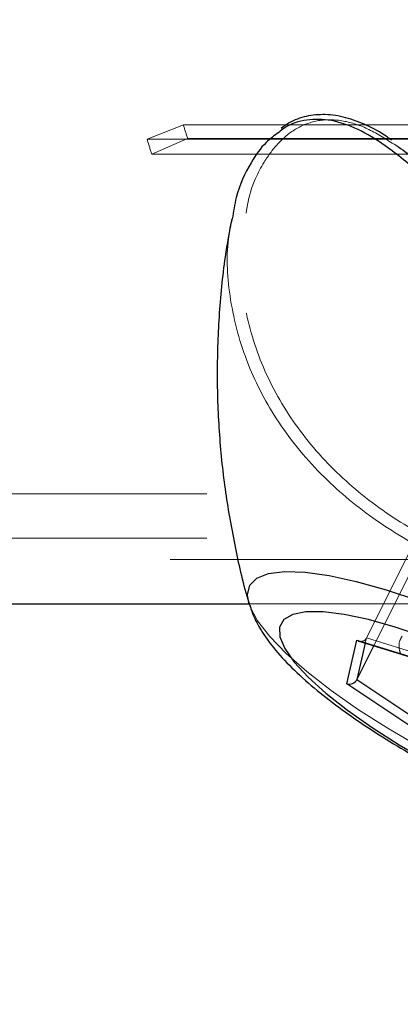
# Model space of a CAD drawing. Units: millimetres. Extents: x 0 to 42, y 0 to 29.8.
# Drawn here: x 12.7 to 12.8, y 22.5 to 22.6 of the extents above; entities that cross this region are included whole.
import ezdxf

# ---------------------------------------------------------------- set-up
doc = ezdxf.new("R2010")
doc.units = ezdxf.units.MM
doc.linetypes.add('HIDDEN', pattern=[0.1905, 0.127, -0.0635])
doc.layers.add('LE_NORM', color=179, linetype='Continuous', lineweight=50)
doc.styles.add('SLDTEXTSTYLE0', font='TXT', dxfattribs={"width": 0.605})
doc.dimstyles.new('SLDDIMSTYLE1', dxfattribs={"dimtxt": 0.35, "dimasz": 0.3, "dimexe": 0, "dimexo": 0.0625, "dimgap": 0.08750000000000001, "dimtad": 1, "dimlfac": 50, "dimrnd": 1e-09, "dimzin": 12, "dimdsep": 46, "dimtxsty": 'SLDTEXTSTYLE0', "dimsah": 1, "dimcen": 0.09, "dimadec": 0, "dimazin": 3, "dimtfac": 1, "dimtofl": 0, "dimtmove": 0, "dimatfit": 3, "dimfxl": 0, "dimfrac": 2, "dimtolj": 1, "dimtzin": 12, "dimarcsym": 0})

# ---------------------------------------------------------------- blocks, each defined once
blk = doc.blocks.new('_D_13')
at = {"layer": 'LE_NORM'}
for p, q in [((7.349220883930975, 22.14743502749332), (7.349220883930975, 24.32743502750412)), ((22.72922088393098, 22.14743502749332), (22.72922088393098, 24.32743502750412)), ((7.349220883930975, 24.22837502750412), (22.72922088393098, 24.22837502750412))]:
    blk.add_line(p, q, dxfattribs=at)
for points in [[(7.349220883930975, 24.22837502750412), (7.649220883930975, 24.12837502750412), (7.649220883930975, 24.32837502750412)], [(22.72922088393098, 24.22837502750412), (22.42922088393098, 24.32837502750412), (22.42922088393098, 24.12837502750412)]]:
    blk.add_solid(points, dxfattribs=at)
at = {"layer": 'LE_NORM', "char_height": 0.35, "attachment_point": 1, "style": 'SLDTEXTSTYLE0'}
for s, insert in [('Valdempende zone losse ondergrond', (11.37807561406022, 24.67954871314124)), ('769', (18.04265870102769, 24.67954871314124))]:
    blk.add_mtext(s, dxfattribs=dict(at, insert=insert))
blk = doc.blocks.new('_D_14')
at = {"layer": 'LE_NORM'}
for p, q in [((8.349220883930975, 22.14743502749332), (8.349220883930975, 23.7274350275041)), ((21.72922088393098, 22.14743502749332), (21.72922088393098, 23.7274350275041)), ((21.72922088393098, 23.6283750275041), (8.349220883930975, 23.6283750275041))]:
    blk.add_line(p, q, dxfattribs=at)
for points in [[(8.349220883930975, 23.6283750275041), (8.649220883930976, 23.5283750275041), (8.649220883930976, 23.7283750275041)], [(21.72922088393098, 23.6283750275041), (21.42922088393098, 23.7283750275041), (21.42922088393098, 23.5283750275041)]]:
    blk.add_solid(points, dxfattribs=at)
at = {"layer": 'LE_NORM', "char_height": 0.35, "attachment_point": 1, "style": 'SLDTEXTSTYLE0'}
for s, insert in [('Valdempende zone vaste ondergrond', (11.36689490028744, 24.07954871314123)), ('669', (18.05383941480046, 24.07954871314118))]:
    blk.add_mtext(s, dxfattribs=dict(at, insert=insert))

msp = doc.modelspace()

# ---------------------------------------------------------------- linework, layer by layer
at = {"color": 7, "linetype": 'HIDDEN', "lineweight": 18}
for p, q in [((12.75830961094302, 22.60237732695951), (12.76322373644236, 22.60432715449947)), ((12.82322373644236, 22.6043271544995), (12.76322373644236, 22.60432715449947)), ((12.81830961094302, 22.60237732695953), (12.75830961094302, 22.60237732695951)), ((12.75894197046495, 22.60034226203901), (12.76380866900015, 22.60244471944801)), ((12.76380866900015, 22.60244471944801), (12.82380866900015, 22.60244471944803)), ((12.75894197046495, 22.60034226203901), (12.81894197046495, 22.60034226203903)), ((12.41242128426764, 22.55437502749217), (12.88383128426763, 22.55437502749237)), ((12.79800854410835, 22.5547628681707), (12.78804925196482, 22.53484428388366)), ((12.79670229179525, 22.5491337030461), (12.78903621383862, 22.53380154713285)), ((12.41242128426765, 22.54837502749217), (12.88383128426763, 22.54837502749237)), ((12.3074259646879, 22.54547502749212), (12.82797667811185, 22.54547502749234)), ((12.77214392276835, 22.53947502749232), (12.87693850977869, 22.53947502748565)), ((12.78804925196482, 22.53484428388366), (12.78788960674517, 22.53415630860218)), ((12.80624299965172, 22.52921511875907), (12.78804925196482, 22.53484428388366))]:
    msp.add_line(p, q, dxfattribs=at)
at = {"color": 7, "linetype": 'Continuous', "lineweight": 25}
for p, q in [((12.4019385103184, 22.53947502748534), (12.77214392276835, 22.53947502749232)), ((12.77213882022307, 22.53947604456958), (12.77210270729502, 22.53959777401299)), ((12.78537697424794, 22.52863776848987), (12.78675021385915, 22.53455560874907)), ((12.78675021385915, 22.53455560874907), (12.80587697424794, 22.52863776848988)), ((12.78702553825373, 22.53442365232383), (12.80587591306073, 22.52859132606124)), ((12.78903621383862, 22.53380154713285), (12.78674299965172, 22.52921511875906)), ((12.78674299965172, 22.52921511875906), (12.80363049502551, 22.51795678850986)), ((12.80313049502551, 22.51680208797147), (12.78537697424794, 22.52863776848987))]:
    msp.add_line(p, q, dxfattribs=at)
at = {"color": 8, "linetype": 'Continuous', "lineweight": 25}
msp.add_line((12.78788960674517, 22.53415630860218), (12.78674299965172, 22.52921511875906), dxfattribs=at)
at = {"color": 8, "linetype": 'Continuous', "lineweight": 25, "flags": 128}
msp.add_lwpolyline([(12.77210270729502, 22.53959777401299), (12.77193349434754, 22.54066013351872), (12.77223675738562, 22.54196701558153), (12.77319149736991, 22.54294614885663), (12.77477913137261, 22.54357847562856), (12.77696875790379, 22.54385168837595), (12.77971775837365, 22.54376046932347), (12.78297262661502, 22.54330659394621), (12.78667001031992, 22.5424988964121), (12.79073794412025, 22.54135309763491), (12.79509725031179, 22.53989149928451)], dxfattribs=at)
at = {"color": 7, "linetype": 'HIDDEN', "lineweight": 18, "flags": 128}
for points in [[(12.78697293879667, 22.52512817963947), (12.78324417007389, 22.52773557676706), (12.7799526315301, 22.53029222387543), (12.77716238921897, 22.53274835873676), (12.77492775203325, 22.53505617547979), (12.77329221464388, 22.53717075507671), (12.77228761092576, 22.53905093964098), (12.77213882022307, 22.53947604456958)], [(12.83727181979501, 22.50686202812591), (12.83561462742557, 22.5064958899555), (12.83313928411315, 22.50640467090302), (12.83013001933979, 22.50667788365041), (12.82664540502131, 22.50731021042234), (12.82275326521174, 22.50828934369743), (12.81852935598523, 22.50959622576024), (12.81405589093023, 22.51120541963798), (12.80941994095557, 22.51308560420224), (12.80471173955417, 22.51520018379916), (12.80002292651082, 22.51750800054219), (12.79544476423796, 22.51996413540352), (12.79106636145665, 22.52252078251189), (12.78697293879667, 22.52512817963947)]]:
    msp.add_lwpolyline(points, dxfattribs=at)
at = {"color": 7, "linetype": 'Continuous', "lineweight": 25, "flags": 128}
msp.add_lwpolyline([(12.79587851558014, 22.53499735504996), (12.79195610501546, 22.53631948741578), (12.78831398776218, 22.537337828102), (12.78503352270134, 22.53802962906045), (12.78218799000157, 22.53837943660088), (12.77984095416129, 22.53837943660088), (12.77804484408282, 22.53802962906045), (12.77683978189732, 22.537337828102), (12.77625268670271, 22.53631948741578), (12.7762966732355, 22.53499735504995), (12.77697075890922, 22.53340096525682), (12.77825988576383, 22.53156597874641), (12.7801352568356, 22.52953338608514), (12.78255497943374, 22.52734859203429), (12.7854650009539, 22.52506040128272), (12.78880031632398, 22.52271992823067), (12.79248642011004, 22.52037945517862), (12.79644097084461, 22.51809126442705)], dxfattribs=at)
at = {"color": 7, "linetype": 'HIDDEN', "lineweight": 18}
for centre, radius, start, end in [((12.84164381015155, 22.62766267428417), 0.08181842362314529, 196.5714653993381, 197.9519040150746), ((12.84308806898049, 22.62760491590778), 0.0884523498351246, 196.571465399166, 197.9519040153361)]:
    msp.add_arc(centre, radius, start, end, dxfattribs=at)
at = {"color": 7, "linetype": 'Continuous', "lineweight": 25}
for centre, major_axis, ratio, start_param, end_param in [((12.78718322656104, 22.53542163415285), (-0.0005353005119506095, 0.0009319779969487744), 0.8657037084415354, 2.092157265975907, 2.392216430542334), ((12.78580998694983, 22.52950379389365), (0.0009749579693671961, 0.0003864622134557293), 0.848273500625863, 3.953500625809302, 5.524296952603589)]:
    msp.add_ellipse(centre, major_axis=major_axis, ratio=ratio, start_param=start_param, end_param=end_param, dxfattribs=at)
at = {"color": 7, "linetype": 'HIDDEN', "lineweight": 18}
msp.add_ellipse((12.78718322656104, 22.53542163415285), major_axis=(-0.0005353005119506095, 0.0009319779969487744), ratio=0.8657037084415354, start_param=2.392216430542334, end_param=3.662953592772135, dxfattribs=at)
for points, knots in [([(12.77172555816193, 22.59235976714234), (12.77184717962525, 22.59309392553124), (12.77227581298642, 22.59568133707246), (12.77383785967686, 22.59893986129788), (12.77608784632764, 22.60201806260872), (12.77857400316631, 22.60399756441449), (12.78152730846305, 22.60507974653877), (12.78484360419109, 22.60501388480736), (12.78836492845395, 22.60387457977833), (12.79079176682989, 22.60232133977158), (12.79200892424485, 22.60154232720521)], [0, 0, 0, 0, 0.0682320718733124, 0.2404718830670854, 0.3611002921220923, 0.4840066989274481, 0.6120022921450726, 0.7440707057769897, 0.871641127296406, 1, 1, 1, 1]), ([(12.88135883714782, 22.54183698771748), (12.88119593248484, 22.54191667831986), (12.88068350120568, 22.54216735228198), (12.8787191150037, 22.54241082502863), (12.87525337742099, 22.54242993837684), (12.87040751766599, 22.54206298702045), (12.86464144226019, 22.54143406119017), (12.85725139240509, 22.5405927778775), (12.84794296580815, 22.53971932110482), (12.83731552174068, 22.53933461970717), (12.82676144400447, 22.53979308454296), (12.81688099568982, 22.54116105145552), (12.80742206095238, 22.54355598622815), (12.7986000185529, 22.54700928188489), (12.79044019266131, 22.55168170617785), (12.78326320214189, 22.55759764644315), (12.77744638479351, 22.56463949915216), (12.77328306055258, 22.57257190710371), (12.77107270601513, 22.5809513111168), (12.77070727704157, 22.58776148645896), (12.77149317080442, 22.59131036901866), (12.77172555816193, 22.59235976714234)], [0, 0, 0, 0, 0.01707849249215499, 0.05372193523602594, 0.09570504142761663, 0.1394039057003942, 0.1811839997772127, 0.2240626422125785, 0.2874068047200524, 0.3528593605074372, 0.4108745496850045, 0.4702812490592649, 0.5257388193831608, 0.5826587383576294, 0.6415209888391566, 0.7023564014697864, 0.7660986258156364, 0.8320967086164343, 0.9001596633246154, 0.9704773938805027, 0.9999999999999999, 0.9999999999999999, 0.9999999999999999, 0.9999999999999999]), ([(12.76985816915345, 22.59159003945377), (12.76966705286037, 22.59069669194393), (12.7689450533024, 22.58732180173003), (12.76935513226542, 22.58055335618821), (12.77159454598467, 22.57206847997192), (12.7759162887926, 22.56385107467335), (12.7818209968812, 22.55668776877583), (12.7892617812283, 22.55052987350397), (12.79755703500126, 22.54574499741611), (12.80669804517199, 22.54213059746869), (12.8163078869062, 22.53965960712267), (12.82650618646339, 22.5382074945425), (12.83718293825365, 22.53770834496105), (12.84812102811092, 22.5380638653475), (12.8576020443767, 22.53893695160485), (12.8652066491856, 22.5397825227025), (12.87023632957876, 22.54035386048244), (12.87265718222993, 22.54051395513603), (12.87348002877226, 22.54056837122455)], [0, 0, 0, 0, 0.02789768292575074, 0.1053919287398122, 0.1854323776782358, 0.2583157587080408, 0.3336557107845194, 0.4010317306275473, 0.4706253288814665, 0.5339979883819321, 0.599069671597957, 0.665175149864498, 0.7328943180078981, 0.8049173793920059, 0.8791651159537669, 0.9265300050566883, 0.9750275873771536, 1, 1, 1, 1]), ([(12.79287561428407, 22.53507902838122), (12.79275815731969, 22.53487491302897), (12.79242153377693, 22.53428993253537), (12.79243923824156, 22.5333775209399), (12.79263369700255, 22.53284463755481), (12.79269793370459, 22.53266860706353)], [0, 0, 0, 0, 0.2641053210378204, 0.7569075983818436, 1, 1, 1, 1])]:
    msp.add_open_spline(points, degree=3, knots=knots, dxfattribs=at)
at = {"color": 8, "linetype": 'Continuous', "lineweight": 25}
msp.add_open_spline([(12.87727081646, 22.53785351355128), (12.87613917889585, 22.5379213846379), (12.8733939521861, 22.53808603233583), (12.86775651121783, 22.53934965006037), (12.86062286315042, 22.54196843339062), (12.85271273827107, 22.54595231856938), (12.84474017009754, 22.55097849017766), (12.83678189055779, 22.55691664449602), (12.82919983094721, 22.5633588396644), (12.82177764729741, 22.57036006061033), (12.81454028289104, 22.57774556334439), (12.80744694171973, 22.58534419795382), (12.80112457606968, 22.59209989542365), (12.79551797693217, 22.59760897210673), (12.79096219934706, 22.60137851149257), (12.78686484750421, 22.60384336421899), (12.78327875667467, 22.60508375393196), (12.77990449258351, 22.6051031601682), (12.77751722325673, 22.60442272212639), (12.77641109138376, 22.60349032171582), (12.77618073540512, 22.60329614594502)], degree=3, knots=[0, 0, 0, 0, 0.04878714767842168, 0.1183521872572221, 0.1900418030780912, 0.2574213828734177, 0.3271269430964316, 0.3889308483703688, 0.4525128062264897, 0.514745534036744, 0.5785119663395931, 0.646141610671762, 0.7155818767783432, 0.7683290052692625, 0.8223457576150427, 0.8633307684031841, 0.9054046048693211, 0.946447601635899, 0.9888475186053138, 1, 1, 1, 1], dxfattribs=at)
at = {"color": 7, "linetype": 'Continuous', "lineweight": 25}
for points, knots in [([(12.79147421019113, 22.60222585895816), (12.79126278647484, 22.60238287294191), (12.79012416414485, 22.60322847168156), (12.78803136418582, 22.6043236078069), (12.78522153874763, 22.60539033108717), (12.78246400554171, 22.60580425061793), (12.77989218043204, 22.60554766669559), (12.77786858452771, 22.6048583141432), (12.77684062050768, 22.6040914355751), (12.77648975048682, 22.60382968059735)], [0, 0, 0, 0, 0.03911228366229413, 0.2106391862655836, 0.3916655675208641, 0.5701236602385967, 0.7438607740761375, 0.9125732284464853, 1, 1, 1, 1]), ([(12.77618073540512, 22.60329614594502), (12.77558409541665, 22.60286871140382), (12.77413197350503, 22.60182840724212), (12.77210363299324, 22.59889025052267), (12.77045182410083, 22.59540542743942), (12.77001047530789, 22.59256890280586), (12.76985816915345, 22.59159003945377)], [0, 0, 0, 0, 0.1838549091351067, 0.4474720891492098, 0.8093267667971343, 1, 1, 1, 1]), ([(12.79200892424485, 22.60154232720521), (12.79203537169161, 22.60152679679428), (12.79360316092057, 22.60060616308681), (12.79688787361004, 22.59766693604679), (12.80230266124605, 22.59245878287085), (12.80852783325811, 22.58578190000886), (12.81539437862076, 22.5784228636346), (12.82251644962797, 22.57113677683039), (12.82967739285486, 22.56436142287008), (12.8371163637508, 22.55802048145175), (12.84477188370778, 22.5522911219652), (12.85260030053125, 22.54734125853978), (12.8602326494207, 22.54349158740142), (12.8672593460217, 22.54091277424561), (12.87275806319125, 22.53968788354086), (12.87546817048005, 22.53953868552603), (12.87656673776471, 22.53947820671815)], [0, 0, 0, 0, 0.001104395438585029, 0.06546791789347708, 0.1315496707934213, 0.2138893076267503, 0.298494212634388, 0.3740568907839406, 0.4514381898093787, 0.5262840149160268, 0.6032690546349938, 0.6847949797653667, 0.769228565006119, 0.8535915805655655, 0.940651980660187, 1, 1, 1, 1]), ([(12.76978531524088, 22.59160279593797), (12.76946647911245, 22.58989040910508), (12.76864890501747, 22.58549942894227), (12.76798531173436, 22.57836825411919), (12.76771283965542, 22.57030782084673), (12.76802325029265, 22.56235850402899), (12.76884400421959, 22.55456643411721), (12.7702247708881, 22.54700775562113), (12.77134785588578, 22.54197012416031), (12.77213012021081, 22.53951820887925), (12.77215258628737, 22.53944779161152)], [0, 0, 0, 0, 0.0987782809640121, 0.2532917585551441, 0.4060007652887152, 0.55679655433844, 0.7055207089615788, 0.8519461597659828, 0.9957479987223106, 1, 1, 1, 1]), ([(12.77222489170033, 22.53934152388344), (12.77235952356078, 22.53889712012009), (12.77273935231193, 22.53764335057488), (12.77381382642519, 22.53572833928824), (12.7755024942159, 22.53335380992127), (12.77786545466958, 22.53079798723304), (12.78083116235436, 22.52812354781026), (12.78418537979038, 22.52549908089949), (12.78779946622233, 22.52297003508017), (12.79164642901947, 22.52052632873858), (12.79568703951441, 22.51817809491116), (12.79986936811385, 22.51594846538967), (12.80413400852526, 22.51386604185754), (12.80841787932629, 22.51196126990929), (12.81265924521319, 22.51026352421044), (12.81680269056188, 22.50879996721703), (12.82080599736053, 22.50759477347777), (12.82464975082543, 22.50667407874393), (12.8283586642946, 22.50606468372792), (12.83171766750153, 22.50588101248699), (12.83459135892431, 22.50606806185386), (12.83631279958217, 22.50657717514437), (12.83704657850975, 22.50679418907547)], [0, 0, 0, 0, 0.02175158112662499, 0.06136642446817511, 0.1092109192846934, 0.167023679025683, 0.2255649651662925, 0.280801274176272, 0.3340535925691099, 0.3862196658973616, 0.4377816199230777, 0.4890272991894853, 0.5401568357211056, 0.5913233995084036, 0.6426559638035653, 0.6943530557783576, 0.7466920907386345, 0.8001179581015648, 0.8554292230977706, 0.9141713133945575, 0.963414782075003, 1, 1, 1, 1])]:
    msp.add_open_spline(points, degree=3, knots=knots, dxfattribs=at)

# ---------------------------------------------------------------- dimensions: what is measured, and where the dimension line sits
at = {"layer": 'LE_NORM'}
for base, p1, p2, text, picture, middle in [((22.72922088393098, 24.22837502750412), (7.349220883930975, 22.04837502749332), (22.72922088393098, 22.04837502749332), 'Valdempende zone losse ondergrond <>', '_D_13', (15.03922088393098, 24.22837502750412)), ((8.349220883930975, 23.62837502750411), (21.72922088393098, 22.04837502749332), (8.349220883930975, 22.04837502749332), 'Valdempende zone vaste ondergrond <>', '_D_14', (15.03922088393098, 23.62837502750411))]:
    dim = msp.add_linear_dim(base=base, p1=p1, p2=p2, text=text, dimstyle='SLDDIMSTYLE1', dxfattribs=at)
    dim.commit()
    dim.dimension.update_dxf_attribs({"geometry": picture, "text_midpoint": middle, "dimtype": 160})

doc.saveas('drawing.dxf')
